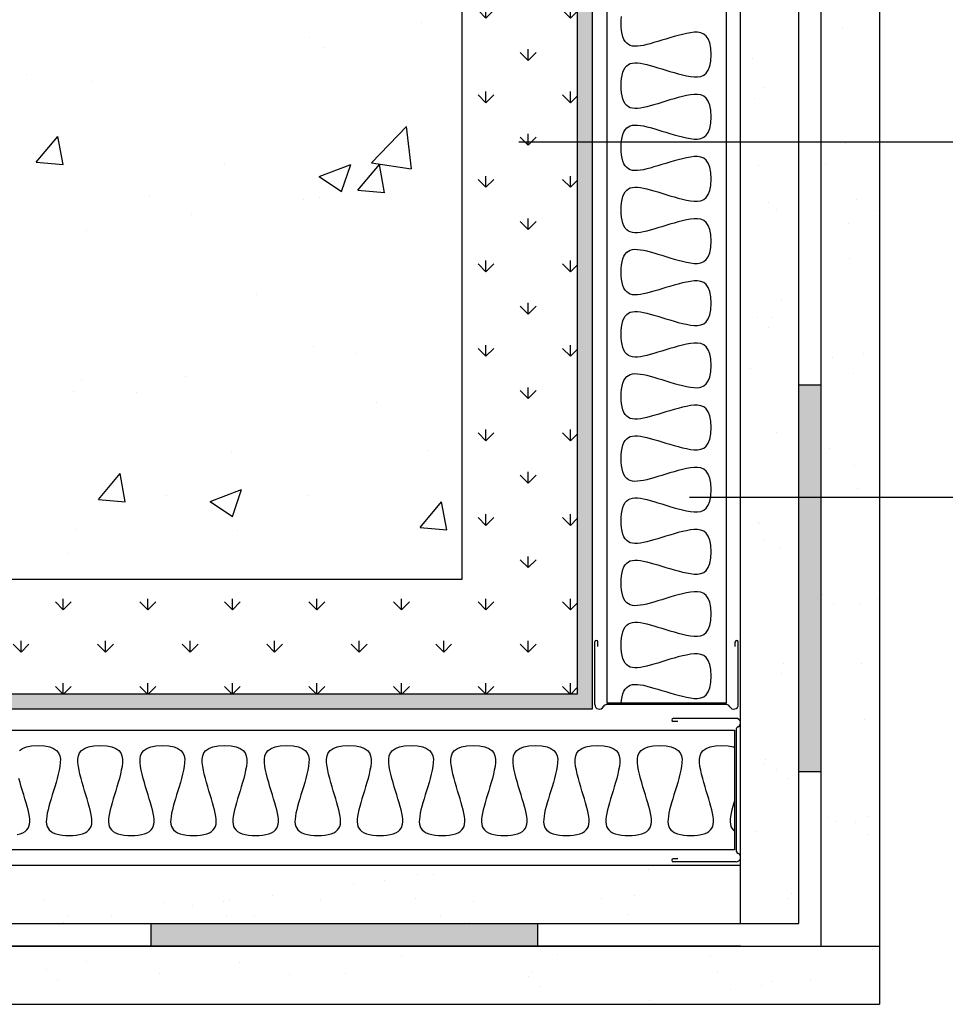
# Model space of a CAD drawing. Extents: x 0 to 250, y 0 to 177.
# Drawn here: x 92 to 123, y 66 to 99 of the extents above; entities that cross this region are included whole.
import ezdxf

# ---------------------------------------------------------------- set-up
doc = ezdxf.new("R2010")
doc.units = 0
doc.header["$LTSCALE"] = 10
doc.header["$MEASUREMENT"] = 0
doc.linetypes.add('CONTINUA', pattern=[0])
doc.layers.get('0').update_dxf_attribs({"linetype": 'CONTINUA'})
pattern_1 = [(37.5, (-560.381, -312.2025), (-0.125987, 3.853648), [0, -3.04, 0, -3.4, 0, -3.25]), (7.5, (-560.381, -312.2025), (3.539553, 5.644292), [0, -1.64, 0, -2.74, 0, -1.05]), (327.5, (-562.841, -312.2025), (6.228284, 0.011318), [0, -1, 0, -3.6, 0, -4.7]), (317.5, (-562.841, -312.2025), (6.012253, 1.75535), [0, -0.5, 0, -2.36, 0, -2.7])]

msp = doc.modelspace()

# ---------------------------------------------------------------- hatches: boundary and pattern name
h = msp.add_hatch()
h.set_pattern_fill('AR-CONC', color=8, scale=1.5, style=0)
h.set_pattern_definition([(50, (-923.2295, -538.16), (10.7589, -0.94128), [1.125, -12.375]), (355, (-923.23, -538.16), (-2.08127, 11.28288), [0.9, -9.9]), (100.4514, (-922.333, -538.238), (8.67764, 10.34159), [0.9561, -10.51713]), (46.1842, (-923.23, -535.16), (16.00862, -2.48279), [1.6875, -18.5625]), (96.6356, (-921.895, -535.366), (14.01994, 14.61177), [1.43415, -15.7757]), (351.1842, (-923.23, -535.16), (14.01993, 14.61178), [1.35, -14.85]), (21, (-921.7295, -535.91), (8.953606, -6.039283), [1.125, -12.375]), (326, (-921.73, -535.91), (3.64973, 10.87725), [0.9, -9.9]), (71.4514, (-920.983, -536.413), (12.60334, 4.83796), [0.9561, -10.51713]), (37.5, (-923.2295, -538.1596), (0.182398, 4.993408), [0, -9.78, 0, -10.05, 0, -9.9375]), (7.5, (-923.2295, -538.1596), (3.946043, 5.916176), [0, -5.73, 0, -9.555, 0, -3.7875]), (327.5, (-926.5745, -538.1596), (8.007337, -0.338323), [0, -3.75, 0, -11.7, 0, -15.525]), (317.5, (-928.0745, -538.1596), (8.747793, 1.501575), [0, -4.875, 0, -7.77, 0, -11.025])])
h.paths.add_polyline_path([(106.949, 125.566), (85.199, 125.566), (61.949, 125.566), (61.949, 80.566), (106.949, 80.566)])
h = msp.add_hatch()
h.set_pattern_fill('GRASS', color=1, scale=2, style=0)
h.set_pattern_definition([(90, (-589.4643, -312.2025), (-1.4142136, 1.4142136), [0.375, -2.453427]), (45, (-589.4643, -312.2025), (-1.4142136, 1.4142136), [0.375, -1.625]), (135, (-589.4643, -312.2025), (-1.4142136, -1.4142136), [0.375, -1.625])])
h.paths.add_polyline_path([(58.099, 76.716), (110.799, 76.716), (110.799, 113.466), (116.188, 113.466), (116.188, 117.316), (106.949, 117.316), (106.949, 80.566), (61.949, 80.566), (61.949, 117.316), (52.709, 117.316), (52.709, 113.466), (58.099, 113.466)])
h = msp.add_hatch()
h.set_pattern_fill('AR-SAND', color=8, scale=2, style=0)
h.set_pattern_definition(pattern_1)
h.paths.add_polyline_path([(118.208, 116.416), (116.258, 116.416), (116.258, 95.199), (118.208, 95.199)])
h.paths.add_polyline_path([(118.208, 95.199), (116.258, 95.199), (116.258, 83.309), (118.208, 83.309)])
h.paths.add_polyline_path([(118.208, 83.309), (116.258, 83.309), (116.258, 75.792, -0.125402), (116.258, 75.718), (116.258, 71.292, -0.125402), (116.258, 71.218), (116.258, 69.036), (118.208, 69.036)])
h.paths.add_polyline_path([(120.908, 83.309), (118.958, 83.309), (118.958, 68.286), (120.908, 68.286)])
h.paths.add_polyline_path([(120.908, 95.199), (118.958, 95.199), (118.958, 83.309), (120.908, 83.309)])
h.paths.add_polyline_path([(120.908, 113.48), (118.958, 115.928), (118.958, 95.199), (120.908, 95.199)])
h.paths.add_polyline_path([(120.908, 116.416), (118.958, 116.416), (118.958, 115.928), (120.908, 113.48)])
for points in [[(52.709, 113.466), (52.709, 112.966), (57.599, 112.966), (57.599, 76.216), (111.299, 76.216), (111.299, 112.966), (116.188, 112.966), (116.188, 113.466), (110.799, 113.466), (110.799, 76.716), (58.099, 76.716), (58.099, 113.466)], [(118.208, 74.112), (118.958, 74.112), (118.958, 87.054), (118.208, 87.054)]]:
    msp.add_hatch(color=256).paths.add_polyline_path(points)
h = msp.add_hatch()
h.set_pattern_fill('AR-SAND', color=8, scale=2, style=0)
h.set_pattern_definition(pattern_1)
h.paths.add_polyline_path([(116.258, 70.986), (53.368, 70.986), (53.368, 69.036), (116.258, 69.036)])
h.paths.add_polyline_path([(53.368, 70.986), (52.639, 70.986), (52.639, 69.036), (53.368, 69.036)])
h.paths.add_polyline_path([(120.908, 68.286), (118.958, 68.286), (53.368, 68.286), (53.368, 66.336), (116.258, 66.336), (120.908, 66.336)])
h.paths.add_polyline_path([(53.368, 68.286), (49.939, 68.286), (47.989, 68.286), (47.989, 66.336), (53.368, 66.336)])
h = msp.add_hatch(color=256)
h.paths.add_polyline_path([(109.471, 68.286), (109.471, 69.036), (96.529, 69.036), (96.529, 68.286)])
h.paths.add_polyline_path([(83.588, 68.286), (83.588, 69.036), (70.646, 69.036), (70.646, 68.286)])
h.paths.add_polyline_path([(52.639, 69.036), (52.639, 68.286), (57.705, 68.286), (57.705, 69.036)])

# ---------------------------------------------------------------- linework, layer by layer
at = {"color": 3}
for p, q in [((106.949, 80.566), (106.949, 117.316)), ((111.299, 112.966), (111.299, 76.216)), ((61.949, 80.566), (106.949, 80.566)), ((111.299, 76.216), (57.599, 76.216))]:
    msp.add_line(p, q, dxfattribs=at)
for p, q in [((116.258, 69.036), (116.258, 116.416)), ((118.208, 69.036), (118.208, 116.416)), ((118.958, 68.286), (118.958, 116.416)), ((110.799, 113.466), (110.799, 76.716)), ((118.208, 69.036), (118.208, 109.276)), ((118.958, 87.054), (118.208, 87.054)), ((110.799, 76.716), (58.099, 76.716)), ((115.79, 76.416), (111.786, 76.416)), ((116.063, 75.507), (116.063, 71.503)), ((118.958, 74.112), (118.208, 74.112)), ((50.689, 69.036), (118.208, 69.036)), ((96.529, 69.036), (96.529, 68.286)), ((109.471, 69.036), (109.471, 68.286)), ((116.258, 68.286), (49.939, 68.286)), ((52.639, 68.286), (118.958, 68.286)), ((118.958, 68.286), (120.908, 68.286)), ((47.989, 66.336), (116.258, 66.336)), ((116.258, 66.336), (120.908, 66.336))]:
    msp.add_line(p, q)
at = {"color": 0}
for p, q in [((111.788, 112.653), (111.788, 76.416)), ((115.788, 76.416), (115.788, 112.653)), ((52.835, 75.505), (116.063, 75.505)), ((116.063, 71.505), (52.835, 71.505))]:
    msp.add_line(p, q, dxfattribs=at)
at = {"color": 1}
for p, q in [((108.849, 95.199), (136.351, 95.199)), ((114.556, 83.309), (136.351, 83.309))]:
    msp.add_line(p, q, dxfattribs=at)
at = {"color": 4}
for p, q in [((111.388, 76.366), (111.388, 78.466)), ((111.388, 76.366), (111.388, 78.466)), ((111.488, 78.316), (111.488, 78.466)), ((111.488, 78.316), (111.488, 78.466)), ((116.088, 78.316), (116.088, 78.466)), ((116.188, 76.366), (116.188, 78.466)), ((115.79, 76.366), (111.786, 76.366)), ((116.113, 75.905), (114.013, 75.905)), ((114.163, 75.805), (114.013, 75.805)), ((116.113, 75.507), (116.113, 71.503)), ((114.163, 71.205), (114.013, 71.205)), ((116.113, 71.105), (114.013, 71.105))]:
    msp.add_line(p, q, dxfattribs=at)
for points in [[(118.958, 68.286), (118.958, 116.416), (120.908, 116.416), (120.908, 66.336)], [(116.258, 70.986), (52.639, 70.986), (52.639, 69.036), (116.258, 69.036)]]:
    msp.add_lwpolyline(points)
at = {"color": 0}
for points in [[(115.276, 98.119), (115.265, 98.336), (115.233, 98.509), (115.182, 98.642), (115.114, 98.74), (115.031, 98.807), (114.934, 98.848), (114.826, 98.865), (114.709, 98.865), (114.583, 98.85), (114.453, 98.826), (114.318, 98.795), (114.181, 98.76), (114.042, 98.721), (113.902, 98.681), (113.764, 98.639), (113.627, 98.597), (113.494, 98.556), (113.364, 98.518), (113.24, 98.483), (113.123, 98.452), (113.012, 98.427), (112.91, 98.409), (112.815, 98.398), (112.727, 98.396), (112.648, 98.404), (112.575, 98.422), (112.511, 98.453), (112.454, 98.496), (112.404, 98.553), (112.363, 98.626), (112.328, 98.713), (112.302, 98.813), (112.283, 98.923), (112.271, 99.039), (112.268, 99.159), (112.271, 99.278), (112.283, 99.395)], [(115.276, 96.039), (115.265, 96.256), (115.233, 96.429), (115.182, 96.562), (115.114, 96.66), (115.031, 96.727), (114.934, 96.768), (114.826, 96.785), (114.709, 96.785), (114.583, 96.77), (114.453, 96.746), (114.318, 96.715), (114.181, 96.68), (114.042, 96.641), (113.902, 96.601), (113.764, 96.559), (113.627, 96.517), (113.494, 96.476), (113.364, 96.438), (113.24, 96.403), (113.123, 96.372), (113.012, 96.347), (112.91, 96.329), (112.815, 96.318), (112.727, 96.316), (112.648, 96.324), (112.575, 96.342), (112.511, 96.373), (112.454, 96.416), (112.404, 96.473), (112.363, 96.546), (112.328, 96.633), (112.302, 96.733), (112.283, 96.843), (112.271, 96.959), (112.268, 97.079), (112.271, 97.198), (112.283, 97.315), (112.302, 97.424), (112.328, 97.525), (112.363, 97.612), (112.404, 97.684), (112.454, 97.742), (112.511, 97.785), (112.575, 97.815), (112.648, 97.834), (112.727, 97.842), (112.815, 97.84), (112.91, 97.829), (113.012, 97.811), (113.123, 97.786), (113.24, 97.755), (113.364, 97.72), (113.494, 97.681), (113.627, 97.641), (113.764, 97.599), (113.902, 97.557), (114.042, 97.516), (114.181, 97.478), (114.318, 97.443), (114.453, 97.412), (114.583, 97.388), (114.709, 97.373), (114.826, 97.372), (114.934, 97.39), (115.031, 97.431), (115.114, 97.498), (115.182, 97.596), (115.233, 97.729), (115.265, 97.902), (115.276, 98.119)], [(115.276, 93.959), (115.265, 94.176), (115.233, 94.349), (115.182, 94.482), (115.114, 94.58), (115.031, 94.647), (114.934, 94.688), (114.826, 94.705), (114.709, 94.705), (114.583, 94.69), (114.453, 94.666), (114.318, 94.635), (114.181, 94.6), (114.042, 94.561), (113.902, 94.521), (113.764, 94.479), (113.627, 94.437), (113.494, 94.396), (113.364, 94.358), (113.24, 94.323), (113.123, 94.292), (113.012, 94.267), (112.91, 94.249), (112.815, 94.238), (112.727, 94.236), (112.648, 94.244), (112.575, 94.262), (112.511, 94.293), (112.454, 94.336), (112.404, 94.393), (112.363, 94.466), (112.328, 94.553), (112.302, 94.653), (112.283, 94.763), (112.271, 94.879), (112.268, 94.999), (112.271, 95.118), (112.283, 95.235), (112.302, 95.344), (112.328, 95.445), (112.363, 95.532), (112.404, 95.604), (112.454, 95.662), (112.511, 95.705), (112.575, 95.735), (112.648, 95.754), (112.727, 95.762), (112.815, 95.76), (112.91, 95.749), (113.012, 95.731), (113.123, 95.706), (113.24, 95.675), (113.364, 95.64), (113.494, 95.601), (113.627, 95.561), (113.764, 95.519), (113.902, 95.477), (114.042, 95.436), (114.181, 95.398), (114.318, 95.363), (114.453, 95.332), (114.583, 95.308), (114.709, 95.293), (114.826, 95.292), (114.934, 95.31), (115.031, 95.351), (115.114, 95.418), (115.182, 95.516), (115.233, 95.649), (115.265, 95.822), (115.276, 96.039)], [(115.276, 91.879), (115.265, 92.096), (115.233, 92.269), (115.182, 92.402), (115.114, 92.5), (115.031, 92.567), (114.934, 92.608), (114.826, 92.625), (114.709, 92.625), (114.583, 92.61), (114.453, 92.586), (114.318, 92.555), (114.181, 92.52), (114.042, 92.481), (113.902, 92.441), (113.764, 92.399), (113.627, 92.357), (113.494, 92.316), (113.364, 92.278), (113.24, 92.243), (113.123, 92.212), (113.012, 92.187), (112.91, 92.169), (112.815, 92.158), (112.727, 92.156), (112.648, 92.164), (112.575, 92.182), (112.511, 92.213), (112.454, 92.256), (112.404, 92.313), (112.363, 92.386), (112.328, 92.473), (112.302, 92.573), (112.283, 92.683), (112.271, 92.799), (112.268, 92.919), (112.271, 93.038), (112.283, 93.155), (112.302, 93.264), (112.328, 93.365), (112.363, 93.452), (112.404, 93.524), (112.454, 93.582), (112.511, 93.625), (112.575, 93.655), (112.648, 93.674), (112.727, 93.682), (112.815, 93.68), (112.91, 93.669), (113.012, 93.651), (113.123, 93.626), (113.24, 93.595), (113.364, 93.56), (113.494, 93.521), (113.627, 93.481), (113.764, 93.439), (113.902, 93.397), (114.042, 93.356), (114.181, 93.318), (114.318, 93.283), (114.453, 93.252), (114.583, 93.228), (114.709, 93.213), (114.826, 93.212), (114.934, 93.23), (115.031, 93.271), (115.114, 93.338), (115.182, 93.436), (115.233, 93.569), (115.265, 93.742), (115.276, 93.959)], [(115.276, 89.799), (115.265, 90.016), (115.233, 90.189), (115.182, 90.322), (115.114, 90.42), (115.031, 90.487), (114.934, 90.528), (114.826, 90.545), (114.709, 90.545), (114.583, 90.53), (114.453, 90.506), (114.318, 90.475), (114.181, 90.44), (114.042, 90.401), (113.902, 90.361), (113.764, 90.319), (113.627, 90.277), (113.494, 90.236), (113.364, 90.198), (113.24, 90.163), (113.123, 90.132), (113.012, 90.107), (112.91, 90.089), (112.815, 90.078), (112.727, 90.076), (112.648, 90.084), (112.575, 90.102), (112.511, 90.133), (112.454, 90.176), (112.404, 90.233), (112.363, 90.306), (112.328, 90.393), (112.302, 90.493), (112.283, 90.603), (112.271, 90.719), (112.268, 90.839), (112.271, 90.958), (112.283, 91.075), (112.302, 91.184), (112.328, 91.285), (112.363, 91.372), (112.404, 91.444), (112.454, 91.502), (112.511, 91.545), (112.575, 91.575), (112.648, 91.594), (112.727, 91.602), (112.815, 91.6), (112.91, 91.589), (113.012, 91.571), (113.123, 91.546), (113.24, 91.515), (113.364, 91.48), (113.494, 91.441), (113.627, 91.401), (113.764, 91.359), (113.902, 91.317), (114.042, 91.276), (114.181, 91.238), (114.318, 91.203), (114.453, 91.172), (114.583, 91.148), (114.709, 91.133), (114.826, 91.132), (114.934, 91.15), (115.031, 91.191), (115.114, 91.258), (115.182, 91.356), (115.233, 91.489), (115.265, 91.662), (115.276, 91.879)], [(115.276, 87.719), (115.265, 87.936), (115.233, 88.109), (115.182, 88.242), (115.114, 88.34), (115.031, 88.407), (114.934, 88.448), (114.826, 88.465), (114.709, 88.465), (114.583, 88.45), (114.453, 88.426), (114.318, 88.395), (114.181, 88.36), (114.042, 88.321), (113.902, 88.281), (113.764, 88.239), (113.627, 88.197), (113.494, 88.156), (113.364, 88.118), (113.24, 88.083), (113.123, 88.052), (113.012, 88.027), (112.91, 88.009), (112.815, 87.998), (112.727, 87.996), (112.648, 88.004), (112.575, 88.022), (112.511, 88.053), (112.454, 88.096), (112.404, 88.153), (112.363, 88.226), (112.328, 88.313), (112.302, 88.413), (112.283, 88.523), (112.271, 88.639), (112.268, 88.759), (112.271, 88.878), (112.283, 88.995), (112.302, 89.104), (112.328, 89.205), (112.363, 89.292), (112.404, 89.364), (112.454, 89.422), (112.511, 89.465), (112.575, 89.495), (112.648, 89.514), (112.727, 89.522), (112.815, 89.52), (112.91, 89.509), (113.012, 89.491), (113.123, 89.466), (113.24, 89.435), (113.364, 89.4), (113.494, 89.361), (113.627, 89.321), (113.764, 89.279), (113.902, 89.237), (114.042, 89.196), (114.181, 89.158), (114.318, 89.123), (114.453, 89.092), (114.583, 89.068), (114.709, 89.053), (114.826, 89.052), (114.934, 89.07), (115.031, 89.111), (115.114, 89.178), (115.182, 89.276), (115.233, 89.409), (115.265, 89.582), (115.276, 89.799)], [(115.276, 85.639), (115.265, 85.856), (115.233, 86.029), (115.182, 86.162), (115.114, 86.26), (115.031, 86.327), (114.934, 86.368), (114.826, 86.385), (114.709, 86.385), (114.583, 86.37), (114.453, 86.346), (114.318, 86.315), (114.181, 86.28), (114.042, 86.241), (113.902, 86.201), (113.764, 86.159), (113.627, 86.117), (113.494, 86.076), (113.364, 86.038), (113.24, 86.003), (113.123, 85.972), (113.012, 85.947), (112.91, 85.929), (112.815, 85.918), (112.727, 85.916), (112.648, 85.924), (112.575, 85.942), (112.511, 85.973), (112.454, 86.016), (112.404, 86.073), (112.363, 86.146), (112.328, 86.233), (112.302, 86.333), (112.283, 86.443), (112.271, 86.559), (112.268, 86.679), (112.271, 86.798), (112.283, 86.915), (112.302, 87.024), (112.328, 87.125), (112.363, 87.212), (112.404, 87.284), (112.454, 87.342), (112.511, 87.385), (112.575, 87.415), (112.648, 87.434), (112.727, 87.442), (112.815, 87.44), (112.91, 87.429), (113.012, 87.411), (113.123, 87.386), (113.24, 87.355), (113.364, 87.32), (113.494, 87.281), (113.627, 87.241), (113.764, 87.199), (113.902, 87.157), (114.042, 87.116), (114.181, 87.078), (114.318, 87.043), (114.453, 87.012), (114.583, 86.988), (114.709, 86.973), (114.826, 86.972), (114.934, 86.99), (115.031, 87.031), (115.114, 87.098), (115.182, 87.196), (115.233, 87.329), (115.265, 87.502), (115.276, 87.719)], [(115.276, 83.559), (115.265, 83.776), (115.233, 83.949), (115.182, 84.082), (115.114, 84.18), (115.031, 84.247), (114.934, 84.288), (114.826, 84.305), (114.709, 84.305), (114.583, 84.29), (114.453, 84.266), (114.318, 84.235), (114.181, 84.2), (114.042, 84.161), (113.902, 84.121), (113.764, 84.079), (113.627, 84.037), (113.494, 83.996), (113.364, 83.958), (113.24, 83.923), (113.123, 83.892), (113.012, 83.867), (112.91, 83.849), (112.815, 83.838), (112.727, 83.836), (112.648, 83.844), (112.575, 83.862), (112.511, 83.893), (112.454, 83.936), (112.404, 83.993), (112.363, 84.066), (112.328, 84.153), (112.302, 84.253), (112.283, 84.363), (112.271, 84.479), (112.268, 84.599), (112.271, 84.718), (112.283, 84.835), (112.302, 84.944), (112.328, 85.045), (112.363, 85.132), (112.404, 85.204), (112.454, 85.262), (112.511, 85.305), (112.575, 85.335), (112.648, 85.354), (112.727, 85.362), (112.815, 85.36), (112.91, 85.349), (113.012, 85.331), (113.123, 85.306), (113.24, 85.275), (113.364, 85.24), (113.494, 85.201), (113.627, 85.161), (113.764, 85.119), (113.902, 85.077), (114.042, 85.036), (114.181, 84.998), (114.318, 84.963), (114.453, 84.932), (114.583, 84.908), (114.709, 84.893), (114.826, 84.892), (114.934, 84.91), (115.031, 84.951), (115.114, 85.018), (115.182, 85.116), (115.233, 85.249), (115.265, 85.422), (115.276, 85.639)], [(115.276, 81.479), (115.265, 81.696), (115.233, 81.869), (115.182, 82.002), (115.114, 82.1), (115.031, 82.167), (114.934, 82.208), (114.826, 82.225), (114.709, 82.225), (114.583, 82.21), (114.453, 82.186), (114.318, 82.155), (114.181, 82.12), (114.042, 82.081), (113.902, 82.041), (113.764, 81.999), (113.627, 81.957), (113.494, 81.916), (113.364, 81.878), (113.24, 81.843), (113.123, 81.812), (113.012, 81.787), (112.91, 81.769), (112.815, 81.758), (112.727, 81.756), (112.648, 81.764), (112.575, 81.782), (112.511, 81.813), (112.454, 81.856), (112.404, 81.913), (112.363, 81.986), (112.328, 82.073), (112.302, 82.173), (112.283, 82.283), (112.271, 82.399), (112.268, 82.519), (112.271, 82.638), (112.283, 82.755), (112.302, 82.864), (112.328, 82.965), (112.363, 83.052), (112.404, 83.124), (112.454, 83.182), (112.511, 83.225), (112.575, 83.255), (112.648, 83.274), (112.727, 83.282), (112.815, 83.28), (112.91, 83.269), (113.012, 83.251), (113.123, 83.226), (113.24, 83.195), (113.364, 83.16), (113.494, 83.121), (113.627, 83.081), (113.764, 83.039), (113.902, 82.997), (114.042, 82.956), (114.181, 82.918), (114.318, 82.883), (114.453, 82.852), (114.583, 82.828), (114.709, 82.813), (114.826, 82.812), (114.934, 82.83), (115.031, 82.871), (115.114, 82.938), (115.182, 83.036), (115.233, 83.169), (115.265, 83.342), (115.276, 83.559)], [(115.276, 79.399), (115.265, 79.616), (115.233, 79.789), (115.182, 79.922), (115.114, 80.02), (115.031, 80.087), (114.934, 80.128), (114.826, 80.145), (114.709, 80.145), (114.583, 80.13), (114.453, 80.106), (114.318, 80.075), (114.181, 80.04), (114.042, 80.001), (113.902, 79.961), (113.764, 79.919), (113.627, 79.877), (113.494, 79.836), (113.364, 79.798), (113.24, 79.763), (113.123, 79.732), (113.012, 79.707), (112.91, 79.689), (112.815, 79.678), (112.727, 79.676), (112.648, 79.684), (112.575, 79.702), (112.511, 79.733), (112.454, 79.776), (112.404, 79.833), (112.363, 79.906), (112.328, 79.993), (112.302, 80.093), (112.283, 80.203), (112.271, 80.319), (112.268, 80.439), (112.271, 80.558), (112.283, 80.675), (112.302, 80.784), (112.328, 80.885), (112.363, 80.972), (112.404, 81.044), (112.454, 81.102), (112.511, 81.145), (112.575, 81.175), (112.648, 81.194), (112.727, 81.202), (112.815, 81.2), (112.91, 81.189), (113.012, 81.171), (113.123, 81.146), (113.24, 81.115), (113.364, 81.08), (113.494, 81.041), (113.627, 81.001), (113.764, 80.959), (113.902, 80.917), (114.042, 80.876), (114.181, 80.838), (114.318, 80.803), (114.453, 80.772), (114.583, 80.748), (114.709, 80.733), (114.826, 80.732), (114.934, 80.75), (115.031, 80.791), (115.114, 80.858), (115.182, 80.956), (115.233, 81.089), (115.265, 81.262), (115.276, 81.479)], [(115.276, 77.319), (115.265, 77.536), (115.233, 77.709), (115.182, 77.842), (115.114, 77.94), (115.031, 78.007), (114.934, 78.048), (114.826, 78.065), (114.709, 78.065), (114.583, 78.05), (114.453, 78.026), (114.318, 77.995), (114.181, 77.96), (114.042, 77.921), (113.902, 77.881), (113.764, 77.839), (113.627, 77.797), (113.494, 77.756), (113.364, 77.718), (113.24, 77.683), (113.123, 77.652), (113.012, 77.627), (112.91, 77.609), (112.815, 77.598), (112.727, 77.596), (112.648, 77.604), (112.575, 77.622), (112.511, 77.653), (112.454, 77.696), (112.404, 77.753), (112.363, 77.826), (112.328, 77.913), (112.302, 78.013), (112.283, 78.123), (112.271, 78.239), (112.268, 78.359), (112.271, 78.478), (112.283, 78.595), (112.302, 78.704), (112.328, 78.805), (112.363, 78.892), (112.404, 78.964), (112.454, 79.022), (112.511, 79.065), (112.575, 79.095), (112.648, 79.114), (112.727, 79.122), (112.815, 79.12), (112.91, 79.109), (113.012, 79.091), (113.123, 79.066), (113.24, 79.035), (113.364, 79), (113.494, 78.961), (113.627, 78.921), (113.764, 78.879), (113.902, 78.837), (114.042, 78.796), (114.181, 78.758), (114.318, 78.723), (114.453, 78.692), (114.583, 78.668), (114.709, 78.653), (114.826, 78.652), (114.934, 78.67), (115.031, 78.711), (115.114, 78.778), (115.182, 78.876), (115.233, 79.009), (115.265, 79.182), (115.276, 79.399)], [(112.273, 76.416), (112.283, 76.515), (112.302, 76.624), (112.328, 76.725), (112.363, 76.812), (112.404, 76.884), (112.454, 76.942), (112.511, 76.985), (112.575, 77.015), (112.648, 77.034), (112.727, 77.042), (112.815, 77.04), (112.91, 77.029), (113.012, 77.011), (113.123, 76.986), (113.24, 76.955), (113.364, 76.92), (113.494, 76.881), (113.627, 76.841), (113.764, 76.799), (113.902, 76.757), (114.042, 76.716), (114.181, 76.678), (114.318, 76.643), (114.453, 76.612), (114.583, 76.588), (114.709, 76.573), (114.826, 76.572), (114.934, 76.59), (115.031, 76.631), (115.114, 76.698), (115.182, 76.796), (115.233, 76.929), (115.265, 77.102), (115.276, 77.319)], [(92.136, 74.83), (92.234, 74.898), (92.368, 74.949), (92.541, 74.981), (92.757, 74.992)], [(92.757, 74.992), (92.974, 74.981), (93.147, 74.949), (93.28, 74.898), (93.378, 74.83), (93.446, 74.747), (93.486, 74.65), (93.504, 74.542), (93.503, 74.425), (93.488, 74.3), (93.464, 74.169), (93.433, 74.034), (93.398, 73.897), (93.36, 73.758), (93.319, 73.619), (93.277, 73.48), (93.235, 73.344), (93.195, 73.21), (93.156, 73.081), (93.121, 72.957), (93.091, 72.839), (93.066, 72.729), (93.047, 72.626), (93.036, 72.531), (93.034, 72.444), (93.042, 72.364), (93.061, 72.292), (93.091, 72.227), (93.135, 72.17), (93.192, 72.121), (93.264, 72.079), (93.351, 72.045), (93.452, 72.018), (93.561, 71.999), (93.678, 71.988), (93.797, 71.984), (93.917, 71.988), (94.033, 71.999), (94.143, 72.018), (94.243, 72.045), (94.331, 72.079), (94.403, 72.121), (94.46, 72.17), (94.503, 72.227), (94.534, 72.292), (94.552, 72.364), (94.56, 72.444), (94.558, 72.531), (94.547, 72.626), (94.529, 72.729), (94.504, 72.839), (94.473, 72.957), (94.438, 73.081), (94.4, 73.21), (94.359, 73.344), (94.317, 73.48), (94.275, 73.619), (94.235, 73.758), (94.196, 73.897), (94.161, 74.034), (94.131, 74.169), (94.106, 74.3), (94.091, 74.425), (94.091, 74.542), (94.109, 74.65), (94.149, 74.747), (94.216, 74.83), (94.314, 74.898), (94.448, 74.949), (94.621, 74.981), (94.837, 74.992)], [(94.837, 74.992), (95.054, 74.981), (95.227, 74.949), (95.36, 74.898), (95.458, 74.83), (95.526, 74.747), (95.566, 74.65), (95.584, 74.542), (95.583, 74.425), (95.568, 74.3), (95.544, 74.169), (95.513, 74.034), (95.478, 73.897), (95.44, 73.758), (95.399, 73.619), (95.357, 73.48), (95.315, 73.344), (95.275, 73.21), (95.236, 73.081), (95.201, 72.957), (95.171, 72.839), (95.146, 72.729), (95.127, 72.626), (95.116, 72.531), (95.114, 72.444), (95.122, 72.364), (95.141, 72.292), (95.171, 72.227), (95.215, 72.17), (95.272, 72.121), (95.344, 72.079), (95.431, 72.045), (95.532, 72.018), (95.642, 71.999), (95.758, 71.988), (95.877, 71.984), (95.997, 71.988), (96.113, 71.999), (96.223, 72.018), (96.323, 72.045), (96.411, 72.079), (96.483, 72.121), (96.54, 72.17), (96.583, 72.227), (96.614, 72.292), (96.632, 72.364), (96.64, 72.444), (96.638, 72.531), (96.627, 72.626), (96.609, 72.729), (96.584, 72.839), (96.553, 72.957), (96.518, 73.081), (96.48, 73.21), (96.439, 73.344), (96.397, 73.48), (96.355, 73.619), (96.315, 73.758), (96.276, 73.897), (96.241, 74.034), (96.211, 74.169), (96.186, 74.3), (96.171, 74.425), (96.171, 74.542), (96.189, 74.65), (96.229, 74.747), (96.296, 74.83), (96.394, 74.898), (96.528, 74.949), (96.701, 74.981), (96.917, 74.992)], [(96.917, 74.992), (97.134, 74.981), (97.307, 74.949), (97.44, 74.898), (97.538, 74.83), (97.606, 74.747), (97.646, 74.65), (97.664, 74.542), (97.663, 74.425), (97.648, 74.3), (97.624, 74.169), (97.593, 74.034), (97.558, 73.897), (97.52, 73.758), (97.479, 73.619), (97.437, 73.48), (97.395, 73.344), (97.355, 73.21), (97.316, 73.081), (97.281, 72.957), (97.251, 72.839), (97.226, 72.729), (97.207, 72.626), (97.196, 72.531), (97.194, 72.444), (97.202, 72.364), (97.221, 72.292), (97.251, 72.227), (97.295, 72.17), (97.352, 72.121), (97.424, 72.079), (97.511, 72.045), (97.612, 72.018), (97.722, 71.999), (97.838, 71.988), (97.957, 71.984), (98.077, 71.988), (98.193, 71.999), (98.303, 72.018), (98.403, 72.045), (98.491, 72.079), (98.563, 72.121), (98.62, 72.17), (98.663, 72.227), (98.694, 72.292), (98.712, 72.364), (98.72, 72.444), (98.718, 72.531), (98.707, 72.626), (98.689, 72.729), (98.664, 72.839), (98.633, 72.957), (98.598, 73.081), (98.56, 73.21), (98.519, 73.344), (98.477, 73.48), (98.435, 73.619), (98.395, 73.758), (98.356, 73.897), (98.321, 74.034), (98.291, 74.169), (98.266, 74.3), (98.251, 74.425), (98.251, 74.542), (98.269, 74.65), (98.309, 74.747), (98.376, 74.83), (98.474, 74.898), (98.608, 74.949), (98.781, 74.981), (98.997, 74.992)], [(98.997, 74.992), (99.214, 74.981), (99.387, 74.949), (99.52, 74.898), (99.618, 74.83), (99.686, 74.747), (99.726, 74.65), (99.744, 74.542), (99.743, 74.425), (99.728, 74.3), (99.704, 74.169), (99.673, 74.034), (99.638, 73.897), (99.6, 73.758), (99.559, 73.619), (99.517, 73.48), (99.475, 73.344), (99.435, 73.21), (99.396, 73.081), (99.361, 72.957), (99.331, 72.839), (99.306, 72.729), (99.287, 72.626), (99.276, 72.531), (99.274, 72.444), (99.282, 72.364), (99.301, 72.292), (99.331, 72.227), (99.375, 72.17), (99.432, 72.121), (99.504, 72.079), (99.591, 72.045), (99.692, 72.018), (99.802, 71.999), (99.918, 71.988), (100.037, 71.984), (100.157, 71.988), (100.273, 71.999), (100.383, 72.018), (100.483, 72.045), (100.571, 72.079), (100.643, 72.121), (100.7, 72.17), (100.743, 72.227), (100.774, 72.292), (100.792, 72.364), (100.8, 72.444), (100.798, 72.531), (100.787, 72.626), (100.769, 72.729), (100.744, 72.839), (100.713, 72.957), (100.678, 73.081), (100.64, 73.21), (100.599, 73.344), (100.557, 73.48), (100.515, 73.619), (100.475, 73.758), (100.436, 73.897), (100.401, 74.034), (100.371, 74.169), (100.346, 74.3), (100.331, 74.425), (100.331, 74.542), (100.349, 74.65), (100.389, 74.747), (100.456, 74.83), (100.554, 74.898), (100.688, 74.949), (100.861, 74.981), (101.077, 74.992)], [(101.077, 74.992), (101.294, 74.981), (101.467, 74.949), (101.6, 74.898), (101.698, 74.83), (101.766, 74.747), (101.806, 74.65), (101.824, 74.542), (101.823, 74.425), (101.808, 74.3), (101.784, 74.169), (101.753, 74.034), (101.718, 73.897), (101.68, 73.758), (101.639, 73.619), (101.597, 73.48), (101.555, 73.344), (101.515, 73.21), (101.476, 73.081), (101.441, 72.957), (101.411, 72.839), (101.386, 72.729), (101.367, 72.626), (101.356, 72.531), (101.354, 72.444), (101.362, 72.364), (101.381, 72.292), (101.411, 72.227), (101.455, 72.17), (101.512, 72.121), (101.584, 72.079), (101.671, 72.045), (101.772, 72.018), (101.882, 71.999), (101.998, 71.988), (102.117, 71.984), (102.237, 71.988), (102.353, 71.999), (102.463, 72.018), (102.563, 72.045), (102.651, 72.079), (102.723, 72.121), (102.78, 72.17), (102.823, 72.227), (102.854, 72.292), (102.872, 72.364), (102.88, 72.444), (102.878, 72.531), (102.867, 72.626), (102.849, 72.729), (102.824, 72.839), (102.793, 72.957), (102.758, 73.081), (102.72, 73.21), (102.679, 73.344), (102.637, 73.48), (102.595, 73.619), (102.555, 73.758), (102.516, 73.897), (102.481, 74.034), (102.451, 74.169), (102.426, 74.3), (102.411, 74.425), (102.411, 74.542), (102.429, 74.65), (102.469, 74.747), (102.536, 74.83), (102.634, 74.898), (102.768, 74.949), (102.941, 74.981), (103.157, 74.992)], [(103.157, 74.992), (103.374, 74.981), (103.547, 74.949), (103.68, 74.898), (103.778, 74.83), (103.846, 74.747), (103.886, 74.65), (103.904, 74.542), (103.903, 74.425), (103.888, 74.3), (103.864, 74.169), (103.833, 74.034), (103.798, 73.897), (103.76, 73.758), (103.719, 73.619), (103.677, 73.48), (103.635, 73.344), (103.595, 73.21), (103.556, 73.081), (103.521, 72.957), (103.491, 72.839), (103.466, 72.729), (103.447, 72.626), (103.436, 72.531), (103.434, 72.444), (103.442, 72.364), (103.461, 72.292), (103.491, 72.227), (103.535, 72.17), (103.592, 72.121), (103.664, 72.079), (103.751, 72.045), (103.852, 72.018), (103.962, 71.999), (104.078, 71.988), (104.197, 71.984), (104.317, 71.988), (104.433, 71.999), (104.543, 72.018), (104.643, 72.045), (104.731, 72.079), (104.803, 72.121), (104.86, 72.17), (104.903, 72.227), (104.934, 72.292), (104.952, 72.364), (104.96, 72.444), (104.958, 72.531), (104.947, 72.626), (104.929, 72.729), (104.904, 72.839), (104.873, 72.957), (104.838, 73.081), (104.8, 73.21), (104.759, 73.344), (104.717, 73.48), (104.675, 73.619), (104.635, 73.758), (104.596, 73.897), (104.561, 74.034), (104.531, 74.169), (104.506, 74.3), (104.491, 74.425), (104.491, 74.542), (104.509, 74.65), (104.549, 74.747), (104.616, 74.83), (104.714, 74.898), (104.848, 74.949), (105.021, 74.981), (105.237, 74.992)], [(105.237, 74.992), (105.454, 74.981), (105.627, 74.949), (105.76, 74.898), (105.858, 74.83), (105.926, 74.747), (105.966, 74.65), (105.984, 74.542), (105.983, 74.425), (105.968, 74.3), (105.944, 74.169), (105.913, 74.034), (105.878, 73.897), (105.84, 73.758), (105.799, 73.619), (105.757, 73.48), (105.715, 73.344), (105.675, 73.21), (105.636, 73.081), (105.601, 72.957), (105.571, 72.839), (105.546, 72.729), (105.527, 72.626), (105.516, 72.531), (105.514, 72.444), (105.522, 72.364), (105.541, 72.292), (105.571, 72.227), (105.615, 72.17), (105.672, 72.121), (105.744, 72.079), (105.831, 72.045), (105.932, 72.018), (106.042, 71.999), (106.158, 71.988), (106.277, 71.984), (106.397, 71.988), (106.513, 71.999), (106.623, 72.018), (106.723, 72.045), (106.811, 72.079), (106.883, 72.121), (106.94, 72.17), (106.983, 72.227), (107.014, 72.292), (107.032, 72.364), (107.04, 72.444), (107.038, 72.531), (107.027, 72.626), (107.009, 72.729), (106.984, 72.839), (106.953, 72.957), (106.918, 73.081), (106.88, 73.21), (106.839, 73.344), (106.797, 73.48), (106.755, 73.619), (106.715, 73.758), (106.676, 73.897), (106.641, 74.034), (106.611, 74.169), (106.586, 74.3), (106.571, 74.425), (106.571, 74.542), (106.589, 74.65), (106.629, 74.747), (106.696, 74.83), (106.794, 74.898), (106.928, 74.949), (107.101, 74.981), (107.317, 74.992)], [(107.317, 74.992), (107.534, 74.981), (107.707, 74.949), (107.84, 74.898), (107.938, 74.83), (108.006, 74.747), (108.046, 74.65), (108.064, 74.542), (108.063, 74.425), (108.048, 74.3), (108.024, 74.169), (107.993, 74.034), (107.958, 73.897), (107.92, 73.758), (107.879, 73.619), (107.837, 73.48), (107.795, 73.344), (107.755, 73.21), (107.716, 73.081), (107.681, 72.957), (107.651, 72.839), (107.626, 72.729), (107.607, 72.626), (107.596, 72.531), (107.594, 72.444), (107.602, 72.364), (107.621, 72.292), (107.651, 72.227), (107.695, 72.17), (107.752, 72.121), (107.824, 72.079), (107.911, 72.045), (108.012, 72.018), (108.122, 71.999), (108.238, 71.988), (108.357, 71.984), (108.477, 71.988), (108.593, 71.999), (108.703, 72.018), (108.803, 72.045), (108.891, 72.079), (108.963, 72.121), (109.02, 72.17), (109.063, 72.227), (109.094, 72.292), (109.112, 72.364), (109.12, 72.444), (109.118, 72.531), (109.107, 72.626), (109.089, 72.729), (109.064, 72.839), (109.033, 72.957), (108.998, 73.081), (108.96, 73.21), (108.919, 73.344), (108.877, 73.48), (108.835, 73.619), (108.795, 73.758), (108.756, 73.897), (108.721, 74.034), (108.691, 74.169), (108.666, 74.3), (108.651, 74.425), (108.651, 74.542), (108.669, 74.65), (108.709, 74.747), (108.776, 74.83), (108.874, 74.898), (109.008, 74.949), (109.181, 74.981), (109.397, 74.992)], [(109.397, 74.992), (109.614, 74.981), (109.787, 74.949), (109.92, 74.898), (110.018, 74.83), (110.086, 74.747), (110.126, 74.65), (110.144, 74.542), (110.143, 74.425), (110.128, 74.3), (110.104, 74.169), (110.073, 74.034), (110.038, 73.897), (110, 73.758), (109.959, 73.619), (109.917, 73.48), (109.875, 73.344), (109.835, 73.21), (109.796, 73.081), (109.761, 72.957), (109.731, 72.839), (109.706, 72.729), (109.687, 72.626), (109.676, 72.531), (109.674, 72.444), (109.682, 72.364), (109.701, 72.292), (109.731, 72.227), (109.775, 72.17), (109.832, 72.121), (109.904, 72.079), (109.991, 72.045), (110.092, 72.018), (110.202, 71.999), (110.318, 71.988), (110.437, 71.984), (110.557, 71.988), (110.673, 71.999), (110.783, 72.018), (110.883, 72.045), (110.971, 72.079), (111.043, 72.121), (111.1, 72.17), (111.143, 72.227), (111.174, 72.292), (111.192, 72.364), (111.2, 72.444), (111.198, 72.531), (111.187, 72.626), (111.169, 72.729), (111.144, 72.839), (111.113, 72.957), (111.078, 73.081), (111.04, 73.21), (110.999, 73.344), (110.957, 73.48), (110.915, 73.619), (110.875, 73.758), (110.836, 73.897), (110.801, 74.034), (110.771, 74.169), (110.746, 74.3), (110.731, 74.425), (110.731, 74.542), (110.749, 74.65), (110.789, 74.747), (110.856, 74.83), (110.954, 74.898), (111.088, 74.949), (111.261, 74.981), (111.477, 74.992)], [(111.477, 74.992), (111.694, 74.981), (111.867, 74.949), (112, 74.898), (112.098, 74.83), (112.166, 74.747), (112.206, 74.65), (112.224, 74.542), (112.223, 74.425), (112.208, 74.3), (112.184, 74.169), (112.153, 74.034), (112.118, 73.897), (112.08, 73.758), (112.039, 73.619), (111.997, 73.48), (111.955, 73.344), (111.915, 73.21), (111.876, 73.081), (111.841, 72.957), (111.811, 72.839), (111.786, 72.729), (111.767, 72.626), (111.756, 72.531), (111.754, 72.444), (111.762, 72.364), (111.781, 72.292), (111.811, 72.227), (111.855, 72.17), (111.912, 72.121), (111.984, 72.079), (112.071, 72.045), (112.172, 72.018), (112.282, 71.999), (112.398, 71.988), (112.517, 71.984), (112.637, 71.988), (112.753, 71.999), (112.863, 72.018), (112.963, 72.045), (113.051, 72.079), (113.123, 72.121), (113.18, 72.17), (113.223, 72.227), (113.254, 72.292), (113.272, 72.364), (113.28, 72.444), (113.278, 72.531), (113.267, 72.626), (113.249, 72.729), (113.224, 72.839), (113.193, 72.957), (113.158, 73.081), (113.12, 73.21), (113.079, 73.344), (113.037, 73.48), (112.995, 73.619), (112.955, 73.758), (112.916, 73.897), (112.881, 74.034), (112.851, 74.169), (112.826, 74.3), (112.811, 74.425), (112.811, 74.542), (112.829, 74.65), (112.869, 74.747), (112.936, 74.83), (113.034, 74.898), (113.168, 74.949), (113.341, 74.981), (113.557, 74.992)], [(113.557, 74.992), (113.774, 74.981), (113.947, 74.949), (114.08, 74.898), (114.178, 74.83), (114.246, 74.747), (114.286, 74.65), (114.304, 74.542), (114.303, 74.425), (114.288, 74.3), (114.264, 74.169), (114.233, 74.034), (114.198, 73.897), (114.16, 73.758), (114.119, 73.619), (114.077, 73.48), (114.035, 73.344), (113.995, 73.21), (113.956, 73.081), (113.921, 72.957), (113.891, 72.839), (113.866, 72.729), (113.847, 72.626), (113.836, 72.531), (113.834, 72.444), (113.842, 72.364), (113.861, 72.292), (113.891, 72.227), (113.935, 72.17), (113.992, 72.121), (114.064, 72.079), (114.151, 72.045), (114.252, 72.018), (114.362, 71.999), (114.478, 71.988), (114.597, 71.984), (114.717, 71.988), (114.833, 71.999), (114.943, 72.018), (115.043, 72.045), (115.131, 72.079), (115.203, 72.121), (115.26, 72.17), (115.303, 72.227), (115.334, 72.292), (115.352, 72.364), (115.36, 72.444), (115.358, 72.531), (115.347, 72.626), (115.329, 72.729), (115.304, 72.839), (115.273, 72.957), (115.238, 73.081), (115.2, 73.21), (115.159, 73.344), (115.117, 73.48), (115.075, 73.619), (115.035, 73.758), (114.996, 73.897), (114.961, 74.034), (114.931, 74.169), (114.906, 74.3), (114.891, 74.425), (114.891, 74.542), (114.909, 74.65), (114.949, 74.747), (115.016, 74.83), (115.114, 74.898), (115.248, 74.949), (115.421, 74.981), (115.637, 74.992)], [(115.637, 74.992), (115.854, 74.981), (116.027, 74.949), (116.063, 74.935)], [(92.063, 72.018), (92.163, 72.045), (92.251, 72.079), (92.323, 72.121), (92.38, 72.17), (92.423, 72.227), (92.454, 72.292), (92.472, 72.364), (92.48, 72.444), (92.478, 72.531), (92.467, 72.626), (92.449, 72.729), (92.424, 72.839), (92.393, 72.957), (92.358, 73.081), (92.32, 73.21), (92.279, 73.344), (92.237, 73.48), (92.195, 73.619), (92.155, 73.758), (92.116, 73.897)], [(116.063, 73.171), (116.036, 73.081), (116.001, 72.957), (115.971, 72.839), (115.946, 72.729), (115.927, 72.626), (115.916, 72.531), (115.914, 72.444), (115.922, 72.364), (115.941, 72.292), (115.971, 72.227), (116.015, 72.17), (116.063, 72.128)]]:
    msp.add_lwpolyline(points, dxfattribs=at)
at = {"color": 4}
for centre, radius, start, end in [((111.438, 78.466), 0.05, 0, 180), ((111.438, 78.466), 0.05, 0, 180), ((116.138, 78.466), 0.05, 0, 180), ((111.538, 76.366), 0.15, 180, 332.336), ((111.538, 76.366), 0.15, 180, 332.336), ((111.786, 76.236), 0.13, 90, 152.336), ((111.786, 76.236), 0.13, 90, 152.336), ((115.79, 76.236), 0.13, 27.664, 90), ((116.038, 76.366), 0.15, 207.664, 0), ((114.013, 75.855), 0.05, 90, 270), ((116.113, 75.755), 0.15, 297.664, 90), ((116.243, 75.507), 0.13, 117.664, 180), ((116.243, 71.503), 0.13, 180, 242.336), ((114.013, 71.155), 0.05, 90, 270), ((116.113, 71.255), 0.15, 270, 62.336)]:
    msp.add_arc(centre, radius, start, end, dxfattribs=at)

doc.saveas('drawing.dxf')
